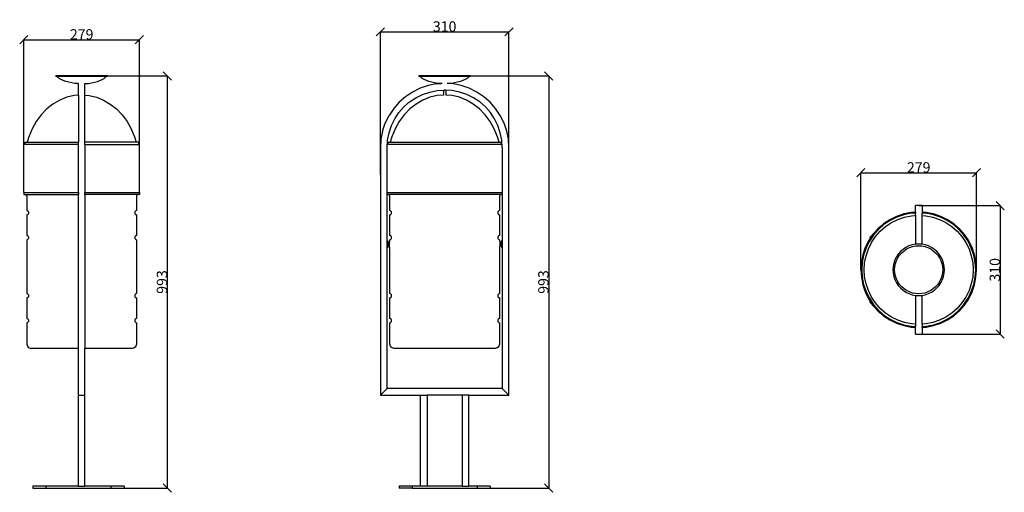
# Model space of a CAD drawing. Units: millimetres. Extents: x 74 to 2447, y 35 to 1173.
import ezdxf

# ---------------------------------------------------------------- set-up
doc = ezdxf.new("R2010")
doc.units = ezdxf.units.MM
doc.styles.get("Standard").update_dxf_attribs({"font": 'arial.ttf'})
doc.dimstyles.get("Standard").update_dxf_attribs({"dimtxt": 25, "dimasz": 20, "dimexe": 0.18, "dimexo": 0.0625, "dimgap": 0.09, "dimtad": 1, "dimdec": 0, "dimzin": 0, "dimdsep": 46, "dimtxsty": 'Standard', "dimblk": 'OBLIQUE', "dimcen": 0.09, "dimadec": 0, "dimazin": 0, "dimtfac": 1, "dimtdec": 0, "dimtofl": 0, "dimtmove": 0, "dimatfit": 3, "dimldrblk": 'OBLIQUE', "dimfxl": 1, "dimtolj": 1, "dimtzin": 0, "dimarcsym": 0})

# ---------------------------------------------------------------- blocks, each defined once
blk = doc.blocks.new('_Oblique')
at = {"color": 0, "linetype": 'ByBlock', "lineweight": -2}
blk.add_line((-0.5, -0.5), (0.5, 0.5), dxfattribs=at)
blk = doc.blocks.new('*D10')
at = {"color": 0, "lineweight": -2, "transparency": 16777216}
for p, q in [((84, 756.9), (84, 1125.3)), ((84, 1125.1), (362.7, 1125.1)), ((362.7, 756.9), (362.7, 1125.3))]:
    blk.add_line(p, q, dxfattribs=at)
at = {"layer": 'Defpoints', "color": 0, "transparency": 16777216}
for p in [(362.7, 1125.1), (84, 756.9), (362.7, 756.9)]:
    blk.add_point(p, dxfattribs=at)
at = {"color": 0, "lineweight": -2, "transparency": 16777216, "xscale": 20, "yscale": 20, "zscale": 20, "rotation": 180}
blk.add_blockref('_Oblique', (84, 1125.1), dxfattribs=at)
at = {"color": 0, "lineweight": -2, "transparency": 16777216, "xscale": 20, "yscale": 20, "zscale": 20}
blk.add_blockref('_Oblique', (362.7, 1125.1), dxfattribs=at)
at = {"color": 0, "transparency": 16777216, "insert": (223.4, 1137.9), "char_height": 25, "attachment_point": 5}
blk.add_mtext('\\A1;279', dxfattribs=at)
blk = doc.blocks.new('*D11')
at = {"color": 0, "lineweight": -2, "transparency": 16777216}
for p, q in [((285.5, 1037.9), (430, 1037.9)), ((429.8, 1037.9), (429.8, 44.8)), ((285.5, 44.8), (430, 44.8))]:
    blk.add_line(p, q, dxfattribs=at)
at = {"layer": 'Defpoints', "color": 0, "transparency": 16777216}
for p in [(285.4, 1037.9), (285.4, 44.8), (429.8, 44.8)]:
    blk.add_point(p, dxfattribs=at)
at = {"color": 0, "lineweight": -2, "transparency": 16777216, "xscale": 20, "yscale": 20, "zscale": 20}
for p, rotation in [((429.8, 1037.9), 90), ((429.8, 44.8), 270)]:
    blk.add_blockref('_Oblique', p, dxfattribs=dict(at, rotation=rotation))
at = {"color": 0, "transparency": 16777216, "insert": (416.9, 541.3), "char_height": 25, "attachment_point": 5, "rotation": 90}
blk.add_mtext('\\A1;993', dxfattribs=at)
blk = doc.blocks.new('*D12')
at = {"color": 0, "lineweight": -2, "transparency": 16777216}
for p, q in [((943.3, 800.7), (943.3, 1144.1)), ((943.3, 1144), (1253, 1144)), ((1253, 800.7), (1253, 1144.1))]:
    blk.add_line(p, q, dxfattribs=at)
at = {"layer": 'Defpoints', "color": 0, "transparency": 16777216}
for p in [(1253, 1144), (943.3, 800.6), (1253, 800.6)]:
    blk.add_point(p, dxfattribs=at)
at = {"color": 0, "lineweight": -2, "transparency": 16777216, "xscale": 20, "yscale": 20, "zscale": 20, "rotation": 180}
blk.add_blockref('_Oblique', (943.3, 1144), dxfattribs=at)
at = {"color": 0, "lineweight": -2, "transparency": 16777216, "xscale": 20, "yscale": 20, "zscale": 20}
blk.add_blockref('_Oblique', (1253, 1144), dxfattribs=at)
at = {"color": 0, "transparency": 16777216, "insert": (1098.1, 1156.8), "char_height": 25, "attachment_point": 5}
blk.add_mtext('\\A1;310', dxfattribs=at)
blk = doc.blocks.new('*D13')
at = {"color": 0, "lineweight": -2, "transparency": 16777216}
for p, q in [((1155.9, 1037.9), (1349.1, 1037.9)), ((1348.9, 1037.9), (1348.9, 44.8)), ((1155.9, 44.8), (1349.1, 44.8))]:
    blk.add_line(p, q, dxfattribs=at)
at = {"layer": 'Defpoints', "color": 0, "transparency": 16777216}
for p in [(1155.9, 1037.9), (1155.9, 44.8), (1348.9, 44.8)]:
    blk.add_point(p, dxfattribs=at)
at = {"color": 0, "lineweight": -2, "transparency": 16777216, "xscale": 20, "yscale": 20, "zscale": 20}
for p, rotation in [((1348.9, 1037.9), 90), ((1348.9, 44.8), 270)]:
    blk.add_blockref('_Oblique', p, dxfattribs=dict(at, rotation=rotation))
at = {"color": 0, "transparency": 16777216, "insert": (1336.1, 541.3), "char_height": 25, "attachment_point": 5, "rotation": 90}
blk.add_mtext('\\A1;993', dxfattribs=at)
blk = doc.blocks.new('*D14')
at = {"color": 0, "lineweight": -2, "transparency": 16777216}
for p, q in [((2240.4, 725.6), (2436.9, 725.6)), ((2436.7, 725.6), (2436.7, 415.9)), ((2240.4, 415.9), (2436.9, 415.9))]:
    blk.add_line(p, q, dxfattribs=at)
at = {"layer": 'Defpoints', "color": 0, "transparency": 16777216}
for p in [(2240.4, 725.6), (2240.4, 415.9), (2436.7, 415.9)]:
    blk.add_point(p, dxfattribs=at)
at = {"color": 0, "lineweight": -2, "transparency": 16777216, "xscale": 20, "yscale": 20, "zscale": 20}
for p, rotation in [((2436.7, 725.6), 90), ((2436.7, 415.9), 270)]:
    blk.add_blockref('_Oblique', p, dxfattribs=dict(at, rotation=rotation))
at = {"color": 0, "transparency": 16777216, "insert": (2423.9, 570.7), "char_height": 25, "attachment_point": 5, "rotation": 90}
blk.add_mtext('\\A1;310', dxfattribs=at)
blk = doc.blocks.new('*D15')
at = {"color": 0, "lineweight": -2, "transparency": 16777216}
for p, q in [((2101, 570.8), (2101, 804.7)), ((2101, 804.5), (2379.7, 804.5)), ((2379.7, 570.8), (2379.7, 804.7))]:
    blk.add_line(p, q, dxfattribs=at)
at = {"layer": 'Defpoints', "color": 0, "transparency": 16777216}
for p in [(2379.7, 804.5), (2101, 570.7), (2379.7, 570.7)]:
    blk.add_point(p, dxfattribs=at)
at = {"color": 0, "lineweight": -2, "transparency": 16777216, "xscale": 20, "yscale": 20, "zscale": 20, "rotation": 180}
blk.add_blockref('_Oblique', (2101, 804.5), dxfattribs=at)
at = {"color": 0, "lineweight": -2, "transparency": 16777216, "xscale": 20, "yscale": 20, "zscale": 20}
blk.add_blockref('_Oblique', (2379.7, 804.5), dxfattribs=at)
at = {"color": 0, "transparency": 16777216, "insert": (2240.4, 817.4), "char_height": 25, "attachment_point": 5}
blk.add_mtext('\\A1;279', dxfattribs=at)

msp = doc.modelspace()

# ---------------------------------------------------------------- linework, layer by layer
for p, q in [((161.3, 1037), (161.3, 1037.9)), ((285.4, 1037.9), (161.3, 1037.9)), ((161.3, 1037), (164, 1037)), ((165.7, 1034.9), (164, 1037)), ((164, 1037), (282.7, 1037)), ((169.3, 1031.9), (165.7, 1034.9)), ((173.9, 1029.1), (169.3, 1031.9)), ((179.2, 1026.6), (173.9, 1029.1)), ((185.4, 1024.3), (179.2, 1026.6)), ((192.2, 1022.5), (185.4, 1024.3)), ((199.5, 1021), (192.2, 1022.5)), ((207.2, 1019.9), (199.5, 1021)), ((239.5, 1019.9), (247.3, 1021)), ((247.3, 1021), (254.6, 1022.5)), ((254.6, 1022.5), (261.4, 1024.3)), ((261.4, 1024.3), (267.5, 1026.6)), ((267.5, 1026.6), (272.9, 1029.1)), ((272.9, 1029.1), (277.5, 1031.9)), ((277.5, 1031.9), (281.1, 1034.9)), ((281.1, 1034.9), (282.7, 1037)), ((282.7, 1037), (285.4, 1037)), ((285.4, 1037), (285.4, 1037.9)), ((1036.1, 1037), (1036.1, 1037.9)), ((1160.2, 1037.9), (1036.1, 1037.9)), ((1036.1, 1037), (1038.8, 1037)), ((1040.4, 1034.9), (1038.8, 1037)), ((1038.8, 1037), (1157.5, 1037)), ((1044, 1031.9), (1040.4, 1034.9)), ((1048.6, 1029.1), (1044, 1031.9)), ((1054, 1026.6), (1048.6, 1029.1)), ((1060.1, 1024.3), (1054, 1026.6)), ((1066.9, 1022.5), (1060.1, 1024.3)), ((1074.2, 1021), (1066.9, 1022.5)), ((1082, 1019.9), (1074.2, 1021)), ((1122, 1021), (1114.3, 1019.9)), ((1129.3, 1022.5), (1122, 1021)), ((1136.1, 1024.3), (1129.3, 1022.5)), ((1142.3, 1026.6), (1136.1, 1024.3)), ((1147.6, 1029.1), (1142.3, 1026.6)), ((1152.2, 1031.9), (1147.6, 1029.1)), ((1155.8, 1034.9), (1152.2, 1031.9)), ((1157.5, 1037), (1155.8, 1034.9)), ((1157.5, 1037), (1160.2, 1037)), ((1160.2, 1037.9), (1160.2, 1037)), ((215.2, 1019.2), (207.2, 1019.9)), ((215.4, 1019.2), (215.2, 1019.2)), ((215.4, 1019.2), (215.4, 1019.4)), ((215.4, 991.2), (215.4, 1019.2)), ((231.4, 1019.3), (231.4, 1019.2)), ((231.4, 1019.2), (231.5, 1019.2)), ((231.4, 991.2), (231.4, 1019.2)), ((231.5, 1019.2), (239.5, 1019.9)), ((1020.7, 999), (1003.8, 987.8)), ((1038.9, 1008), (1020.7, 999)), ((1058, 1014.5), (1038.9, 1008)), ((1045, 993.1), (1062.2, 999)), ((1077.9, 1018.4), (1058, 1014.5)), ((1062.2, 999), (1080, 1002.5)), ((1077.9, 1018.4), (1089.9, 1019.2)), ((1080, 1002.5), (1095.1, 1003.6)), ((1089.9, 1019.2), (1082, 1019.9)), ((1090, 1019.2), (1089.9, 1019.2)), ((1092.2, 1019.4), (1090, 1019.2)), ((1095.1, 1003.6), (1098.1, 1003.8)), ((1095.1, 1003.6), (1095.1, 991.6)), ((1098.1, 1003.8), (1098.1, 1003.8)), ((1101.1, 1003.6), (1098.1, 1003.8)), ((1101.1, 1003.6), (1101.1, 991.6)), ((1116.2, 1002.5), (1101.1, 1003.6)), ((1106.3, 1019.2), (1104.1, 1019.4)), ((1114.3, 1019.9), (1106.3, 1019.2)), ((1118.3, 1018.4), (1106.3, 1019.2)), ((1134, 999), (1116.2, 1002.5)), ((1138.2, 1014.5), (1118.3, 1018.4)), ((1151.2, 993.1), (1134, 999)), ((1157.4, 1008), (1138.2, 1014.5)), ((1175.5, 999), (1157.4, 1008)), ((1192.4, 987.8), (1175.5, 999)), ((170.5, 979.4), (154.3, 970)), ((187.6, 986.3), (170.5, 979.4)), ((205.4, 990.4), (187.6, 986.3)), ((215.4, 991.2), (205.4, 990.4)), ((215.4, 991.2), (215.4, 878.4)), ((231.4, 991.2), (241.4, 990.4)), ((231.4, 878.4), (231.4, 991.2)), ((241.4, 990.4), (259.1, 986.3)), ((259.1, 986.3), (276.2, 979.4)), ((276.2, 979.4), (292.4, 970)), ((988.6, 974.4), (975.3, 959.2)), ((1003.8, 987.8), (988.6, 974.4)), ((1000, 963.1), (1013.6, 975)), ((1013.6, 975), (1028.7, 985.1)), ((1028.7, 985.1), (1045, 993.1)), ((1045.3, 979.4), (1029.1, 970)), ((1062.4, 986.3), (1045.3, 979.4)), ((1080.1, 990.4), (1062.4, 986.3)), ((1095.1, 991.6), (1080.1, 990.4)), ((1095.1, 991.6), (1095.1, 991.5)), ((1116.1, 990.4), (1101.1, 991.6)), ((1101.1, 991.6), (1101.1, 991.5)), ((1133.9, 986.3), (1116.1, 990.4)), ((1151, 979.4), (1133.9, 986.3)), ((1167.2, 970), (1151, 979.4)), ((1167.5, 985.1), (1151.2, 993.1)), ((1182.6, 975), (1167.5, 985.1)), ((1196.3, 963.1), (1182.6, 975)), ((1207.6, 974.4), (1192.4, 987.8)), ((1221, 959.2), (1207.6, 974.4)), ((139.3, 958.2), (125.7, 944.1)), ((154.3, 970), (139.3, 958.2)), ((292.4, 970), (307.5, 958.2)), ((307.5, 958.2), (321, 944.1)), ((975.3, 959.2), (964, 942.3)), ((977.9, 934.3), (988, 949.4)), ((988, 949.4), (1000, 963.1)), ((1014, 958.2), (1000.4, 944.1)), ((1029.1, 970), (1014, 958.2)), ((1182.2, 958.2), (1167.2, 970)), ((1195.8, 944.1), (1182.2, 958.2)), ((1208.2, 949.4), (1196.3, 963.1)), ((1218.3, 934.3), (1208.2, 949.4)), ((1232.2, 942.3), (1221, 959.2)), ((113.8, 928.1), (103.8, 910.3)), ((125.7, 944.1), (113.8, 928.1)), ((321, 944.1), (333, 928.1)), ((333, 928.1), (343, 910.3)), ((955, 924.2), (964, 942.3)), ((969.9, 918), (977.9, 934.3)), ((988.5, 928.1), (978.5, 910.3)), ((1000.4, 944.1), (988.5, 928.1)), ((1207.7, 928.1), (1195.8, 944.1)), ((1217.7, 910.3), (1207.7, 928.1)), ((1226.4, 918), (1218.3, 934.3)), ((1241.2, 924.2), (1232.2, 942.3)), ((103.8, 910.3), (95.8, 891.2)), ((343, 910.3), (351, 891.2)), ((948.5, 905), (944.6, 885.1)), ((948.5, 905), (955, 924.2)), ((964, 900.8), (969.9, 918)), ((978.5, 910.3), (970.5, 891.2)), ((1225.7, 891.2), (1217.7, 910.3)), ((1232.2, 900.8), (1226.4, 918)), ((1247.7, 905), (1241.2, 924.2)), ((1251.6, 885.1), (1247.7, 905)), ((86.1, 878.4), (86.1, 872.3)), ((86.1, 878.4), (92.1, 878.4)), ((95.8, 891.2), (92.1, 878.4)), ((92.1, 878.4), (215.4, 878.4)), ((215.4, 872.3), (215.4, 878.4)), ((231.4, 872.3), (231.4, 878.4)), ((354.7, 878.4), (231.4, 878.4)), ((351, 891.2), (354.7, 878.4)), ((360.7, 878.4), (354.7, 878.4)), ((360.7, 878.4), (360.7, 872.3)), ((944.6, 885.1), (943.3, 864.9)), ((959.3, 864.4), (960.5, 883)), ((960.5, 883), (964, 900.8)), ((960.8, 878.4), (960.8, 872.3)), ((960.8, 878.4), (966.8, 878.4)), ((970.5, 891.2), (966.8, 878.4)), ((966.8, 878.4), (1229.4, 878.4)), ((1229.4, 878.4), (1225.7, 891.2)), ((1229.4, 878.4), (1235.4, 878.4)), ((1235.7, 883), (1232.2, 900.8)), ((1235.4, 872.3), (1235.4, 878.4)), ((1237, 864.4), (1235.7, 883)), ((1253, 864.9), (1251.6, 885.1)), ((215.4, 872.3), (86.1, 872.3)), ((215.4, 756.9), (215.4, 872.3)), ((231.4, 872.3), (231.4, 756.9)), ((231.4, 872.3), (360.7, 872.3)), ((943.3, 864.9), (943.3, 268.8)), ((959.3, 756.9), (959.3, 864.4)), ((1235.4, 872.3), (960.8, 872.3)), ((1237, 864.4), (1237, 756.9)), ((1253, 268.8), (1253, 864.9)), ((84, 756.9), (84, 751.8)), ((84, 756.9), (215.4, 756.9)), ((84, 751.8), (86.6, 751.8)), ((86.6, 751.8), (87.9, 751.6)), ((86.6, 751.8), (215.4, 751.8)), ((87.9, 751.6), (89.1, 751.1)), ((89.1, 751.1), (90.1, 750.3)), ((90.1, 750.3), (90.9, 749.3)), ((90.9, 749.3), (91.4, 748.1)), ((91.4, 748.1), (91.6, 746.8)), ((91.6, 746.8), (91.6, 713.3)), ((215.4, 756.9), (215.4, 751.8)), ((215.4, 381.5), (215.4, 751.8)), ((231.4, 751.8), (231.4, 756.9)), ((231.4, 756.9), (362.7, 756.9)), ((360.2, 751.8), (231.4, 751.8)), ((231.4, 751.8), (231.4, 381.5)), ((355.3, 748.1), (355.2, 746.8)), ((355.2, 746.8), (355.2, 713.3)), ((355.8, 749.3), (355.3, 748.1)), ((356.6, 750.3), (355.8, 749.3)), ((357.7, 751.1), (356.6, 750.3)), ((358.9, 751.6), (357.7, 751.1)), ((360.2, 751.8), (358.9, 751.6)), ((362.7, 751.8), (360.2, 751.8)), ((362.7, 756.9), (362.7, 751.8)), ((959.3, 751.8), (959.3, 756.9)), ((959.3, 756.9), (1237, 756.9)), ((959.3, 640.4), (959.3, 751.8)), ((959.3, 751.8), (961.3, 751.8)), ((962.6, 751.6), (961.3, 751.8)), ((1234.9, 751.8), (961.3, 751.8)), ((963.8, 751.1), (962.6, 751.6)), ((964.9, 750.3), (963.8, 751.1)), ((965.7, 749.3), (964.9, 750.3)), ((966.2, 748.1), (965.7, 749.3)), ((966.3, 746.8), (966.2, 748.1)), ((966.3, 713.3), (966.3, 746.8)), ((1230.1, 748.1), (1229.9, 746.8)), ((1229.9, 746.8), (1229.9, 713.3)), ((1230.6, 749.3), (1230.1, 748.1)), ((1231.4, 750.3), (1230.6, 749.3)), ((1232.4, 751.1), (1231.4, 750.3)), ((1233.6, 751.6), (1232.4, 751.1)), ((1234.9, 751.8), (1233.6, 751.6)), ((1237, 751.8), (1234.9, 751.8)), ((1237, 756.9), (1237, 751.8)), ((1237, 751.8), (1237, 640.4)), ((91.6, 713.3), (92.7, 712.9)), ((92.7, 712.9), (93.7, 712.3)), ((93.7, 712.3), (94.5, 711.5)), ((353.1, 712.3), (352.3, 711.5)), ((354.1, 712.9), (353.1, 712.3)), ((355.2, 713.3), (354.1, 712.9)), ((967.4, 712.9), (966.3, 713.3)), ((968.4, 712.3), (967.4, 712.9)), ((969.2, 711.5), (968.4, 712.3)), ((1227.8, 712.3), (1227, 711.5)), ((1228.8, 712.9), (1227.8, 712.3)), ((1229.9, 713.3), (1228.8, 712.9)), ((2248.4, 725.6), (2232.4, 725.6)), ((2232.4, 709.6), (2232.4, 725.6)), ((2248.4, 725.6), (2248.4, 709.6)), ((92.7, 703.7), (91.6, 703.3)), ((91.6, 703.3), (91.6, 653.3)), ((93.7, 704.3), (92.7, 703.7)), ((94.5, 705.1), (93.7, 704.3)), ((94.5, 711.5), (95.1, 710.5)), ((95.1, 706), (94.5, 705.1)), ((95.1, 710.5), (95.5, 709.4)), ((95.5, 707.1), (95.1, 706)), ((95.5, 709.4), (95.6, 708.3)), ((95.6, 708.3), (95.5, 707.1)), ((351.3, 709.4), (351.2, 708.3)), ((351.2, 708.3), (351.3, 707.1)), ((351.7, 710.5), (351.3, 709.4)), ((351.3, 707.1), (351.7, 706)), ((352.3, 711.5), (351.7, 710.5)), ((351.7, 706), (352.3, 705.1)), ((352.3, 705.1), (353.1, 704.3)), ((353.1, 704.3), (354.1, 703.7)), ((354.1, 703.7), (355.2, 703.3)), ((355.2, 703.3), (355.2, 653.3)), ((966.3, 703.3), (967.4, 703.7)), ((966.3, 653.3), (966.3, 703.3)), ((967.4, 703.7), (968.4, 704.3)), ((968.4, 704.3), (969.2, 705.1)), ((969.8, 710.5), (969.2, 711.5)), ((969.2, 705.1), (969.8, 706)), ((970.2, 709.4), (969.8, 710.5)), ((969.8, 706), (970.2, 707.1)), ((970.3, 708.3), (970.2, 709.4)), ((970.2, 707.1), (970.3, 708.3)), ((1226, 709.4), (1225.9, 708.3)), ((1225.9, 708.3), (1226, 707.1)), ((1226.4, 710.5), (1226, 709.4)), ((1226, 707.1), (1226.4, 706)), ((1227, 711.5), (1226.4, 710.5)), ((1226.4, 706), (1227, 705.1)), ((1227, 705.1), (1227.8, 704.3)), ((1227.8, 704.3), (1228.8, 703.7)), ((1228.8, 703.7), (1229.9, 703.3)), ((1229.9, 703.3), (1229.9, 653.3)), ((2170.7, 691.4), (2155.5, 681.3)), ((2171.7, 689.7), (2156.8, 679.7)), ((2187, 699.5), (2170.7, 691.4)), ((2187.8, 697.6), (2171.7, 689.7)), ((2174.7, 684.5), (2190.1, 692.1)), ((2204.3, 705.3), (2187, 699.5)), ((2204.8, 703.4), (2187.8, 697.6)), ((2190.1, 692.1), (2206.4, 697.6)), ((2222.2, 708.9), (2204.3, 705.3)), ((2222.4, 706.9), (2204.8, 703.4)), ((2206.4, 697.6), (2223.2, 700.9)), ((2232.4, 709.6), (2222.2, 708.9)), ((2232.4, 707.5), (2222.4, 706.9)), ((2223.2, 700.9), (2232.4, 701.5)), ((2232.4, 709.6), (2232.4, 707.5)), ((2232.4, 701.5), (2232.4, 707.5)), ((2232.4, 701.5), (2232.4, 632.3)), ((2258.5, 708.9), (2248.4, 709.6)), ((2248.4, 709.6), (2248.4, 707.5)), ((2258.3, 706.9), (2248.4, 707.5)), ((2248.4, 701.5), (2248.4, 707.5)), ((2248.4, 701.5), (2257.5, 700.9)), ((2248.4, 632.3), (2248.4, 701.5)), ((2257.5, 700.9), (2274.3, 697.6)), ((2275.9, 703.4), (2258.3, 706.9)), ((2276.4, 705.3), (2258.5, 708.9)), ((2274.3, 697.6), (2290.6, 692.1)), ((2292.9, 697.6), (2275.9, 703.4)), ((2293.7, 699.5), (2276.4, 705.3)), ((2290.6, 692.1), (2306, 684.5)), ((2309, 689.7), (2292.9, 697.6)), ((2310, 691.4), (2293.7, 699.5)), ((2323.9, 679.7), (2309, 689.7)), ((2325.2, 681.3), (2310, 691.4)), ((2143.3, 667.8), (2131.4, 654.3)), ((2141.8, 669.3), (2134.3, 660.7)), ((2150.4, 676.8), (2141.8, 669.3)), ((2156.8, 679.7), (2143.3, 667.8)), ((2147.5, 663.6), (2160.4, 674.9)), ((2150.4, 676.8), (2154.4, 680.7)), ((2154.9, 680.7), (2150.4, 676.8)), ((2154.9, 680.7), (2154.4, 680.7)), ((2155.5, 681.3), (2154.9, 680.7)), ((2160.4, 674.9), (2174.7, 684.5)), ((2306, 684.5), (2320.3, 674.9)), ((2320.3, 674.9), (2333.2, 663.6)), ((2337.4, 667.8), (2323.9, 679.7)), ((2338.9, 669.3), (2325.2, 681.3)), ((2349.3, 654.3), (2337.4, 667.8)), ((2350.9, 655.6), (2338.9, 669.3)), ((91.6, 653.3), (92.7, 652.9)), ((92.7, 643.7), (91.6, 643.3)), ((91.6, 643.3), (91.6, 513.3)), ((92.7, 652.9), (93.7, 652.3)), ((93.7, 644.3), (92.7, 643.7)), ((93.7, 652.3), (94.5, 651.5)), ((94.5, 645.1), (93.7, 644.3)), ((94.5, 651.5), (95.1, 650.5)), ((95.1, 646), (94.5, 645.1)), ((95.1, 650.5), (95.5, 649.4)), ((95.5, 647.1), (95.1, 646)), ((95.5, 649.4), (95.6, 648.3)), ((95.6, 648.3), (95.5, 647.1)), ((351.3, 649.4), (351.2, 648.3)), ((351.2, 648.3), (351.3, 647.1)), ((351.7, 650.5), (351.3, 649.4)), ((351.3, 647.1), (351.7, 646)), ((352.3, 651.5), (351.7, 650.5)), ((351.7, 646), (352.3, 645.1)), ((353.1, 652.3), (352.3, 651.5)), ((352.3, 645.1), (353.1, 644.3)), ((354.1, 652.9), (353.1, 652.3)), ((353.1, 644.3), (354.1, 643.7)), ((355.2, 653.3), (354.1, 652.9)), ((354.1, 643.7), (355.2, 643.3)), ((355.2, 643.3), (355.2, 513.3)), ((967.4, 652.9), (966.3, 653.3)), ((966.3, 643.3), (967.4, 643.7)), ((966.3, 639.4), (966.3, 643.3)), ((968.4, 652.3), (967.4, 652.9)), ((967.4, 643.7), (968.4, 644.3)), ((969.2, 651.5), (968.4, 652.3)), ((968.4, 644.3), (969.2, 645.1)), ((969.8, 650.5), (969.2, 651.5)), ((969.2, 645.1), (969.8, 646)), ((970.2, 649.4), (969.8, 650.5)), ((969.8, 646), (970.2, 647.1)), ((970.3, 648.3), (970.2, 649.4)), ((970.2, 647.1), (970.3, 648.3)), ((1226, 649.4), (1225.9, 648.3)), ((1225.9, 648.3), (1226, 647.1)), ((1226.4, 650.5), (1226, 649.4)), ((1226, 647.1), (1226.4, 646)), ((1227, 651.5), (1226.4, 650.5)), ((1226.4, 646), (1227, 645.1)), ((1227.8, 652.3), (1227, 651.5)), ((1227, 645.1), (1227.8, 644.3)), ((1228.8, 652.9), (1227.8, 652.3)), ((1227.8, 644.3), (1228.8, 643.7)), ((1229.9, 653.3), (1228.8, 652.9)), ((1228.8, 643.7), (1229.9, 643.3)), ((1229.9, 643.3), (1229.9, 639.4)), ((2122.4, 644.4), (2119.7, 640.4)), ((2131.4, 654.3), (2121.5, 639.4)), ((2122.4, 648.7), (2134.3, 660.7)), ((2129.8, 655.6), (2122.4, 644.4)), ((2122.4, 648.7), (2122.4, 644.4)), ((2126.6, 636.4), (2136.2, 650.7)), ((2134.3, 660.7), (2129.8, 655.6)), ((2136.2, 650.7), (2147.5, 663.6)), ((2333.2, 663.6), (2344.5, 650.7)), ((2344.5, 650.7), (2354.1, 636.4)), ((2359.3, 639.4), (2349.3, 654.3)), ((2361, 640.4), (2350.9, 655.6)), ((959.3, 624.4), (959.3, 640.4)), ((959.3, 640.4), (961.3, 640.4)), ((959.3, 624.4), (961.3, 624.4)), ((959.3, 284.8), (959.3, 624.4)), ((961.3, 640.4), (961.3, 637.4)), ((961.3, 637.4), (965.3, 637.4)), ((961.3, 637.4), (961.3, 627.4)), ((961.3, 627.4), (965.3, 627.4)), ((961.3, 627.4), (961.3, 624.4)), ((965.3, 639.4), (966.3, 639.4)), ((965.3, 639.4), (965.3, 637.4)), ((965.3, 627.4), (965.3, 637.4)), ((965.3, 625.4), (965.3, 627.4)), ((965.3, 625.4), (966.3, 625.4)), ((966.3, 513.3), (966.3, 625.4)), ((1231, 639.4), (1229.9, 639.4)), ((1229.9, 625.4), (1229.9, 513.3)), ((1231, 625.4), (1229.9, 625.4)), ((1231, 639.4), (1231, 637.4)), ((1235, 637.4), (1231, 637.4)), ((1231, 637.4), (1231, 627.4)), ((1235, 627.4), (1231, 627.4)), ((1231, 625.4), (1231, 627.4)), ((1235, 640.4), (1235, 637.4)), ((1237, 640.4), (1235, 640.4)), ((1235, 627.4), (1235, 637.4)), ((1235, 627.4), (1235, 624.4)), ((1237, 624.4), (1235, 624.4)), ((1237, 640.4), (1237, 624.4)), ((1237, 624.4), (1237, 284.8)), ((2111.6, 624.1), (2105.8, 606.8)), ((2113.5, 623.3), (2107.7, 606.3)), ((2119.7, 640.4), (2111.6, 624.1)), ((2121.5, 639.4), (2113.5, 623.3)), ((2113.5, 604.7), (2119.1, 621)), ((2119.1, 621), (2126.6, 636.4)), ((2202.6, 620), (2196.5, 614.6)), ((2209.3, 624.5), (2202.6, 620)), ((2205.1, 616.7), (2211.4, 620.9)), ((2216.6, 628.1), (2209.3, 624.5)), ((2211.4, 620.9), (2218.2, 624.2)), ((2224.3, 630.7), (2216.6, 628.1)), ((2218.2, 624.2), (2225.4, 626.7)), ((2232.3, 632.3), (2224.3, 630.7)), ((2225.4, 626.7), (2232.8, 628.1)), ((2232.4, 632.3), (2232.3, 632.3)), ((2240.4, 632.8), (2232.4, 632.3)), ((2232.8, 628.1), (2240.4, 628.6)), ((2248.4, 632.3), (2240.4, 632.8)), ((2240.4, 628.6), (2247.9, 628.1)), ((2247.9, 628.1), (2255.3, 626.7)), ((2248.5, 632.3), (2248.4, 632.3)), ((2256.4, 630.7), (2248.5, 632.3)), ((2255.3, 626.7), (2262.5, 624.2)), ((2264.1, 628.1), (2256.4, 630.7)), ((2262.5, 624.2), (2269.3, 620.9)), ((2271.4, 624.5), (2264.1, 628.1)), ((2269.3, 620.9), (2275.6, 616.7)), ((2278.1, 620), (2271.4, 624.5)), ((2284.2, 614.6), (2278.1, 620)), ((2354.1, 636.4), (2361.7, 621)), ((2367.2, 623.3), (2359.3, 639.4)), ((2369.1, 624.1), (2361, 640.4)), ((2361.7, 621), (2367.2, 604.7)), ((2373, 606.3), (2367.2, 623.3)), ((2375, 606.8), (2369.1, 624.1)), ((2105.8, 606.8), (2102.2, 588.9)), ((2107.7, 606.3), (2104.2, 588.7)), ((2110.2, 587.9), (2113.5, 604.7)), ((2183, 594.5), (2180.4, 586.8)), ((2186.6, 601.8), (2183, 594.5)), ((2191.1, 608.5), (2186.6, 601.8)), ((2186.9, 592.9), (2190.2, 599.7)), ((2190.2, 599.7), (2194.4, 606)), ((2196.5, 614.6), (2191.1, 608.5)), ((2194.4, 606), (2199.4, 611.7)), ((2199.4, 611.7), (2205.1, 616.7)), ((2275.6, 616.7), (2281.3, 611.7)), ((2281.3, 611.7), (2286.3, 606)), ((2289.6, 608.5), (2284.2, 614.6)), ((2286.3, 606), (2290.5, 599.7)), ((2294.1, 601.8), (2289.6, 608.5)), ((2290.5, 599.7), (2293.8, 592.9)), ((2297.7, 594.5), (2294.1, 601.8)), ((2300.3, 586.8), (2297.7, 594.5)), ((2367.2, 604.7), (2370.5, 587.9)), ((2376.5, 588.7), (2373, 606.3)), ((2378.5, 588.9), (2375, 606.8)), ((2102.2, 588.9), (2101, 570.7)), ((2101, 570.7), (2102.2, 552.6)), ((2104.2, 588.7), (2103.1, 570.7)), ((2103.1, 570.7), (2104.2, 552.8)), ((2109.1, 570.7), (2110.2, 587.9)), ((2110.2, 553.6), (2109.1, 570.7)), ((2178.8, 578.8), (2178.3, 570.7)), ((2178.3, 570.7), (2178.8, 562.6)), ((2180.4, 586.8), (2178.8, 578.8)), ((2182.5, 570.7), (2183, 578.3)), ((2183, 563.2), (2182.5, 570.7)), ((2183, 578.3), (2184.4, 585.7)), ((2184.4, 585.7), (2186.9, 592.9)), ((2293.8, 592.9), (2296.3, 585.7)), ((2296.3, 585.7), (2297.7, 578.3)), ((2297.7, 578.3), (2298.2, 570.7)), ((2298.2, 570.7), (2297.7, 563.2)), ((2301.9, 578.8), (2300.3, 586.8)), ((2302.4, 570.7), (2301.9, 578.8)), ((2301.9, 562.6), (2302.4, 570.7)), ((2370.5, 587.9), (2371.7, 570.7)), ((2371.7, 570.7), (2370.5, 553.6)), ((2377.7, 570.7), (2376.5, 588.7)), ((2376.5, 552.8), (2377.7, 570.7)), ((2379.7, 570.7), (2378.5, 588.9)), ((2378.5, 552.6), (2379.7, 570.7)), ((2102.2, 552.6), (2105.8, 534.7)), ((2104.2, 552.8), (2107.7, 535.2)), ((2113.5, 536.8), (2110.2, 553.6)), ((2178.8, 562.6), (2180.4, 554.7)), ((2180.4, 554.7), (2183, 547)), ((2184.4, 555.8), (2183, 563.2)), ((2183, 547), (2186.6, 539.7)), ((2186.9, 548.6), (2184.4, 555.8)), ((2190.2, 541.8), (2186.9, 548.6)), ((2293.8, 548.6), (2290.5, 541.8)), ((2296.3, 555.8), (2293.8, 548.6)), ((2294.1, 539.7), (2297.7, 547)), ((2297.7, 563.2), (2296.3, 555.8)), ((2297.7, 547), (2300.3, 554.7)), ((2300.3, 554.7), (2301.9, 562.6)), ((2370.5, 553.6), (2367.2, 536.8)), ((2373, 535.2), (2376.5, 552.8)), ((2375, 534.7), (2378.5, 552.6)), ((2105.8, 534.7), (2111.6, 517.4)), ((2107.7, 535.2), (2113.5, 518.2)), ((2119.1, 520.5), (2113.5, 536.8)), ((2186.6, 539.7), (2191.1, 533)), ((2194.4, 535.5), (2190.2, 541.8)), ((2191.1, 533), (2196.5, 526.9)), ((2199.4, 529.8), (2194.4, 535.5)), ((2196.5, 526.9), (2202.6, 521.5)), ((2205.1, 524.8), (2199.4, 529.8)), ((2211.4, 520.6), (2205.1, 524.8)), ((2275.6, 524.8), (2269.3, 520.6)), ((2281.3, 529.8), (2275.6, 524.8)), ((2278.1, 521.5), (2284.2, 526.9)), ((2286.3, 535.5), (2281.3, 529.8)), ((2284.2, 526.9), (2289.6, 533)), ((2290.5, 541.8), (2286.3, 535.5)), ((2289.6, 533), (2294.1, 539.7)), ((2367.2, 536.8), (2361.7, 520.5)), ((2367.2, 518.2), (2373, 535.2)), ((2369.1, 517.4), (2375, 534.7)), ((91.6, 513.3), (92.7, 512.9)), ((92.7, 503.7), (91.6, 503.3)), ((91.6, 503.3), (91.6, 453.3)), ((92.7, 512.9), (93.7, 512.3)), ((93.7, 504.3), (92.7, 503.7)), ((93.7, 512.3), (94.5, 511.5)), ((94.5, 505.1), (93.7, 504.3)), ((94.5, 511.5), (95.1, 510.5)), ((95.1, 506), (94.5, 505.1)), ((95.1, 510.5), (95.5, 509.4)), ((95.5, 507.1), (95.1, 506)), ((95.5, 509.4), (95.6, 508.3)), ((95.6, 508.3), (95.5, 507.1)), ((351.3, 509.4), (351.2, 508.3)), ((351.2, 508.3), (351.3, 507.1)), ((351.7, 510.5), (351.3, 509.4)), ((351.3, 507.1), (351.7, 506)), ((352.3, 511.5), (351.7, 510.5)), ((351.7, 506), (352.3, 505.1)), ((353.1, 512.3), (352.3, 511.5)), ((352.3, 505.1), (353.1, 504.3)), ((354.1, 512.9), (353.1, 512.3)), ((353.1, 504.3), (354.1, 503.7)), ((355.2, 513.3), (354.1, 512.9)), ((354.1, 503.7), (355.2, 503.3)), ((355.2, 503.3), (355.2, 453.3)), ((967.4, 512.9), (966.3, 513.3)), ((966.3, 503.3), (967.4, 503.7)), ((966.3, 453.3), (966.3, 503.3)), ((968.4, 512.3), (967.4, 512.9)), ((967.4, 503.7), (968.4, 504.3)), ((969.2, 511.5), (968.4, 512.3)), ((968.4, 504.3), (969.2, 505.1)), ((969.8, 510.5), (969.2, 511.5)), ((969.2, 505.1), (969.8, 506)), ((970.2, 509.4), (969.8, 510.5)), ((969.8, 506), (970.2, 507.1)), ((970.3, 508.3), (970.2, 509.4)), ((970.2, 507.1), (970.3, 508.3)), ((1226, 509.4), (1225.9, 508.3)), ((1225.9, 508.3), (1226, 507.1)), ((1226.4, 510.5), (1226, 509.4)), ((1226, 507.1), (1226.4, 506)), ((1227, 511.5), (1226.4, 510.5)), ((1226.4, 506), (1227, 505.1)), ((1227.8, 512.3), (1227, 511.5)), ((1227, 505.1), (1227.8, 504.3)), ((1228.8, 512.9), (1227.8, 512.3)), ((1227.8, 504.3), (1228.8, 503.7)), ((1229.9, 513.3), (1228.8, 512.9)), ((1228.8, 503.7), (1229.9, 503.3)), ((1229.9, 503.3), (1229.9, 453.3)), ((2111.6, 517.4), (2119.7, 501.1)), ((2113.5, 518.2), (2121.5, 502.1)), ((2126.6, 505.1), (2119.1, 520.5)), ((2119.7, 501.1), (2122.4, 497.1)), ((2121.5, 502.1), (2131.4, 487.2)), ((2136.2, 490.8), (2126.6, 505.1)), ((2202.6, 521.5), (2209.3, 517)), ((2209.3, 517), (2216.6, 513.4)), ((2218.2, 517.3), (2211.4, 520.6)), ((2216.6, 513.4), (2224.3, 510.8)), ((2225.4, 514.8), (2218.2, 517.3)), ((2224.3, 510.8), (2232.3, 509.2)), ((2232.8, 513.4), (2225.4, 514.8)), ((2232.3, 509.2), (2232.4, 509.2)), ((2232.4, 509.2), (2240.4, 508.7)), ((2232.4, 509.2), (2232.4, 440)), ((2240.4, 512.9), (2232.8, 513.4)), ((2247.9, 513.4), (2240.4, 512.9)), ((2240.4, 508.7), (2248.4, 509.2)), ((2255.3, 514.8), (2247.9, 513.4)), ((2248.4, 509.2), (2248.5, 509.2)), ((2248.4, 440), (2248.4, 509.2)), ((2248.5, 509.2), (2256.4, 510.8)), ((2262.5, 517.3), (2255.3, 514.8)), ((2256.4, 510.8), (2264.1, 513.4)), ((2269.3, 520.6), (2262.5, 517.3)), ((2264.1, 513.4), (2271.4, 517)), ((2271.4, 517), (2278.1, 521.5)), ((2354.1, 505.1), (2344.5, 490.8)), ((2349.3, 487.2), (2359.3, 502.1)), ((2350.9, 485.9), (2361, 501.1)), ((2361.7, 520.5), (2354.1, 505.1)), ((2359.3, 502.1), (2367.2, 518.2)), ((2361, 501.1), (2369.1, 517.4)), ((2122.4, 497.1), (2122.4, 492.7)), ((2122.4, 497.1), (2129.8, 485.9)), ((2134.3, 480.8), (2122.4, 492.7)), ((2129.8, 485.9), (2134.3, 480.8)), ((2131.4, 487.2), (2143.3, 473.7)), ((2134.3, 480.8), (2141.8, 472.2)), ((2147.5, 477.9), (2136.2, 490.8)), ((2160.4, 466.6), (2147.5, 477.9)), ((2333.2, 477.9), (2320.3, 466.6)), ((2344.5, 490.8), (2333.2, 477.9)), ((2337.4, 473.7), (2349.3, 487.2)), ((2338.9, 472.2), (2350.9, 485.9)), ((91.6, 453.3), (92.7, 452.9)), ((92.7, 452.9), (93.7, 452.3)), ((93.7, 452.3), (94.5, 451.5)), ((94.5, 451.5), (95.1, 450.5)), ((352.3, 451.5), (351.7, 450.5)), ((353.1, 452.3), (352.3, 451.5)), ((354.1, 452.9), (353.1, 452.3)), ((355.2, 453.3), (354.1, 452.9)), ((967.4, 452.9), (966.3, 453.3)), ((968.4, 452.3), (967.4, 452.9)), ((969.2, 451.5), (968.4, 452.3)), ((969.8, 450.5), (969.2, 451.5)), ((1227, 451.5), (1226.4, 450.5)), ((1227.8, 452.3), (1227, 451.5)), ((1228.8, 452.9), (1227.8, 452.3)), ((1229.9, 453.3), (1228.8, 452.9)), ((2141.8, 472.2), (2150.4, 464.7)), ((2143.3, 473.7), (2156.8, 461.8)), ((2154.4, 460.7), (2150.4, 464.7)), ((2150.4, 464.7), (2154.9, 460.7)), ((2154.4, 460.7), (2154.9, 460.7)), ((2154.9, 460.7), (2155.5, 460.2)), ((2155.5, 460.2), (2170.7, 450.1)), ((2156.8, 461.8), (2171.7, 451.8)), ((2174.7, 457), (2160.4, 466.6)), ((2171.7, 451.8), (2187.8, 443.9)), ((2190.1, 449.4), (2174.7, 457)), ((2306, 457), (2290.6, 449.4)), ((2292.9, 443.9), (2309, 451.8)), ((2320.3, 466.6), (2306, 457)), ((2309, 451.8), (2323.9, 461.8)), ((2310, 450.1), (2325.2, 460.2)), ((2323.9, 461.8), (2337.4, 473.7)), ((2325.2, 460.2), (2338.9, 472.2)), ((92.7, 443.7), (91.6, 443.3)), ((91.6, 443.3), (91.6, 391.5)), ((93.7, 444.3), (92.7, 443.7)), ((94.5, 445.1), (93.7, 444.3)), ((95.1, 446), (94.5, 445.1)), ((95.1, 450.5), (95.5, 449.4)), ((95.5, 447.1), (95.1, 446)), ((95.5, 449.4), (95.6, 448.3)), ((95.6, 448.3), (95.5, 447.1)), ((351.3, 449.4), (351.2, 448.3)), ((351.2, 448.3), (351.3, 447.1)), ((351.7, 450.5), (351.3, 449.4)), ((351.3, 447.1), (351.7, 446)), ((351.7, 446), (352.3, 445.1)), ((352.3, 445.1), (353.1, 444.3)), ((353.1, 444.3), (354.1, 443.7)), ((354.1, 443.7), (355.2, 443.3)), ((355.2, 443.3), (355.2, 391.5)), ((966.3, 443.3), (967.4, 443.7)), ((966.3, 391.5), (966.3, 443.3)), ((967.4, 443.7), (968.4, 444.3)), ((968.4, 444.3), (969.2, 445.1)), ((969.2, 445.1), (969.8, 446)), ((970.2, 449.4), (969.8, 450.5)), ((969.8, 446), (970.2, 447.1)), ((970.3, 448.3), (970.2, 449.4)), ((970.2, 447.1), (970.3, 448.3)), ((1226, 449.4), (1225.9, 448.3)), ((1225.9, 448.3), (1226, 447.1)), ((1226.4, 450.5), (1226, 449.4)), ((1226, 447.1), (1226.4, 446)), ((1226.4, 446), (1227, 445.1)), ((1227, 445.1), (1227.8, 444.3)), ((1227.8, 444.3), (1228.8, 443.7)), ((1228.8, 443.7), (1229.9, 443.3)), ((1229.9, 443.3), (1229.9, 391.5)), ((2170.7, 450.1), (2187, 442)), ((2187, 442), (2204.3, 436.2)), ((2187.8, 443.9), (2204.8, 438.1)), ((2206.4, 443.9), (2190.1, 449.4)), ((2204.3, 436.2), (2222.2, 432.6)), ((2204.8, 438.1), (2222.4, 434.6)), ((2223.2, 440.6), (2206.4, 443.9)), ((2222.2, 432.6), (2232.4, 431.9)), ((2222.4, 434.6), (2232.4, 434)), ((2232.4, 440), (2223.2, 440.6)), ((2232.4, 440), (2232.4, 434)), ((2232.4, 431.9), (2232.4, 434)), ((2232.4, 415.9), (2232.4, 431.9)), ((2257.5, 440.6), (2248.4, 440)), ((2248.4, 440), (2248.4, 434)), ((2248.4, 434), (2258.3, 434.6)), ((2248.4, 431.9), (2248.4, 434)), ((2248.4, 431.9), (2258.5, 432.6)), ((2248.4, 431.9), (2248.4, 415.9)), ((2274.3, 443.9), (2257.5, 440.6)), ((2258.3, 434.6), (2275.9, 438.1)), ((2258.5, 432.6), (2276.4, 436.2)), ((2290.6, 449.4), (2274.3, 443.9)), ((2275.9, 438.1), (2292.9, 443.9)), ((2276.4, 436.2), (2293.7, 442)), ((2293.7, 442), (2310, 450.1)), ((2232.4, 415.9), (2248.4, 415.9)), ((91.6, 391.5), (91.9, 389)), ((91.9, 389), (92.9, 386.5)), ((92.9, 386.5), (94.5, 384.5)), ((94.5, 384.5), (96.6, 382.9)), ((96.6, 382.9), (99, 381.9)), ((99, 381.9), (101.6, 381.5)), ((215.4, 381.5), (101.6, 381.5)), ((215.4, 268.8), (215.4, 381.5)), ((345.2, 381.5), (231.4, 381.5)), ((231.4, 268.8), (231.4, 381.5)), ((347.8, 381.9), (345.2, 381.5)), ((350.2, 382.9), (347.8, 381.9)), ((352.2, 384.5), (350.2, 382.9)), ((353.8, 386.5), (352.2, 384.5)), ((354.8, 389), (353.8, 386.5)), ((355.2, 391.5), (354.8, 389)), ((966.7, 389), (966.3, 391.5)), ((967.7, 386.5), (966.7, 389)), ((969.3, 384.5), (967.7, 386.5)), ((971.3, 382.9), (969.3, 384.5)), ((973.7, 381.9), (971.3, 382.9)), ((976.3, 381.5), (973.7, 381.9)), ((1219.9, 381.5), (976.3, 381.5)), ((1222.5, 381.9), (1219.9, 381.5)), ((1224.9, 382.9), (1222.5, 381.9)), ((1227, 384.5), (1224.9, 382.9)), ((1228.6, 386.5), (1227, 384.5)), ((1229.6, 389), (1228.6, 386.5)), ((1229.9, 391.5), (1229.6, 389)), ((959.3, 284.8), (943.3, 268.8)), ((1237, 284.8), (959.3, 284.8)), ((1237, 284.8), (1253, 268.8)), ((215.4, 49.8), (215.4, 268.8)), ((215.4, 268.8), (231.4, 268.8)), ((231.4, 49.8), (231.4, 268.8)), ((943.3, 268.8), (1040.1, 268.8)), ((1040.1, 49.8), (1040.1, 268.8)), ((1040.1, 268.8), (1056.1, 268.8)), ((1056.1, 268.8), (1056.1, 49.8)), ((1140.1, 268.8), (1056.1, 268.8)), ((1156.1, 268.8), (1140.1, 268.8)), ((1140.1, 268.8), (1140.1, 49.8)), ((1156.1, 49.8), (1156.1, 268.8)), ((1156.1, 268.8), (1253, 268.8)), ((137.4, 49.8), (105.4, 49.8)), ((105.4, 49.8), (105.4, 44.8)), ((215.4, 49.8), (137.4, 49.8)), ((137.4, 49.8), (137.4, 44.8)), ((215.4, 49.8), (231.4, 49.8)), ((293.4, 49.8), (231.4, 49.8)), ((325.4, 49.8), (293.4, 49.8)), ((293.4, 49.8), (293.4, 44.8)), ((325.4, 49.8), (325.4, 44.8)), ((1020.1, 49.8), (988.1, 49.8)), ((988.1, 49.8), (988.1, 44.8)), ((1040.1, 49.8), (1020.1, 49.8)), ((1020.1, 49.8), (1020.1, 44.8)), ((1056.1, 49.8), (1040.1, 49.8)), ((1140.1, 49.8), (1056.1, 49.8)), ((1140.1, 49.8), (1156.1, 49.8)), ((1176.1, 49.8), (1156.1, 49.8)), ((1208.1, 49.8), (1176.1, 49.8)), ((1176.1, 49.8), (1176.1, 44.8)), ((1208.1, 49.8), (1208.1, 44.8)), ((105.4, 44.8), (137.4, 44.8)), ((137.4, 44.8), (293.4, 44.8)), ((293.4, 44.8), (325.4, 44.8)), ((1020.1, 44.8), (988.1, 44.8)), ((1020.1, 44.8), (1176.1, 44.8)), ((1176.1, 44.8), (1208.1, 44.8))]:
    msp.add_line(p, q)

# ---------------------------------------------------------------- dimensions: what is measured, and where the dimension line sits
for base, p1, p2, picture, middle in [((1253, 1144), (943.3, 800.6), (1253, 800.6), '*D12', (1098.1, 1156.8)), ((362.7, 1125.1), (84, 756.9), (362.7, 756.9), '*D10', (223.4, 1137.9)), ((2379.7, 804.5), (2101, 570.7), (2379.7, 570.7), '*D15', (2240.4, 817.4))]:
    dim = msp.add_linear_dim(base=base, p1=p1, p2=p2, dimstyle='Standard')
    dim.commit()
    dim.dimension.update_dxf_attribs({"geometry": picture, "text_midpoint": middle})
for base, p1, p2, picture, middle in [((429.8, 44.8), (285.4, 1037.9), (285.4, 44.8), '*D11', (416.9, 541.3)), ((1348.9, 44.8), (1155.9, 1037.9), (1155.9, 44.8), '*D13', (1336.1, 541.3)), ((2436.7, 415.9), (2240.4, 725.6), (2240.4, 415.9), '*D14', (2423.9, 570.7))]:
    dim = msp.add_linear_dim(base=base, p1=p1, p2=p2, angle=90, dimstyle='Standard')
    dim.commit()
    dim.dimension.update_dxf_attribs({"geometry": picture, "text_midpoint": middle})

doc.saveas('drawing.dxf')
